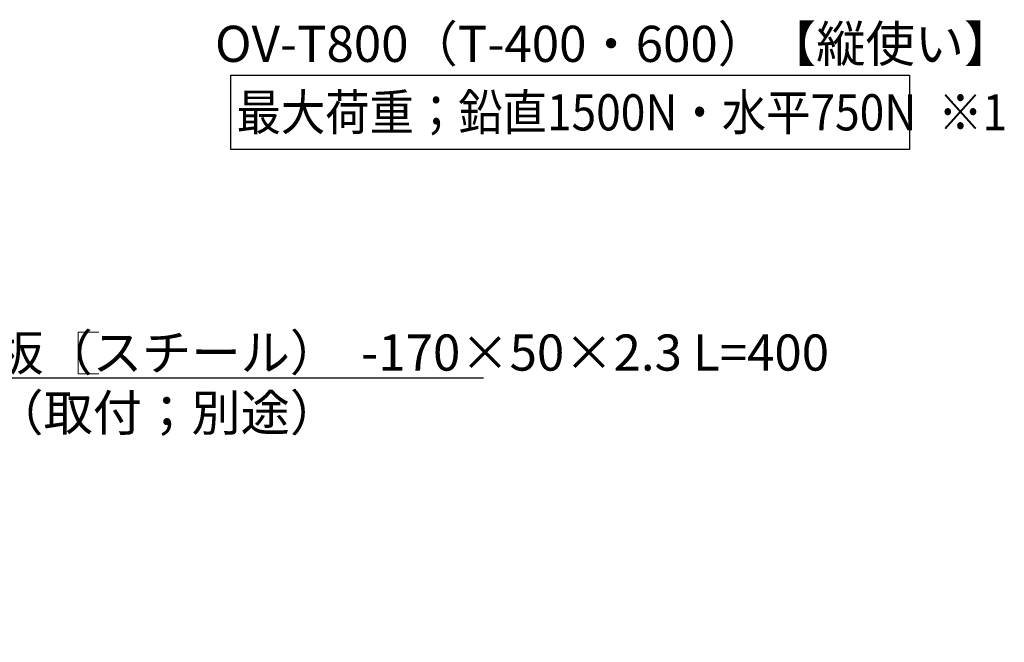
# Model space of a CAD drawing. Extents: x 9436 to 11103, y -10803 to -9695.
# Drawn here: x 10436 to 10709, y -10244 to -10072 of the extents above; entities that cross this region are included whole.
import ezdxf
from ezdxf import colors
from ezdxf.entities.mleader import LeaderData, LeaderLine
from ezdxf.math import Vec2, Vec3

# ---------------------------------------------------------------- set-up
doc = ezdxf.new("R2010")
doc.units = 0
doc.layers.get('0').update_dxf_attribs({"linetype": 'CONTINUOUS'})
doc.layers.add('10ユーザー', color=161, linetype='CONTINUOUS')
doc.layers.add('moji', color=70, linetype='CONTINUOUS')
doc.layers.add('6文字', color=2, linetype='CONTINUOUS', lineweight=20)
doc.styles.add('MSP', font='txt')
doc.styles.get("Standard").update_dxf_attribs({"font": 'simplex.shx', "width": 0.7, "bigfont": 'bigfont.shx'})

# ---------------------------------------------------------------- blocks, each defined once
blk = doc.blocks.new('_OPEN')
at = {"color": 0, "linetype": 'ByBlock'}
for p, q in [((-1, 0.167), (0, 0)), ((0, 0), (-1, -0.167)), ((0, 0), (-1, 0))]:
    blk.add_line(p, q, dxfattribs=at)

msp = doc.modelspace()

# ---------------------------------------------------------------- linework, layer by layer
at = {"layer": '10ユーザー'}
msp.add_lwpolyline([(10494.97792, -10086.93263), (10682.85481, -10086.93263), (10682.85481, -10107.5021), (10494.97792, -10107.5021)], close=True, dxfattribs=at)
at = {"layer": '6文字'}
for p, q in [((10458.44175, -10158.07315), (10452.64345, -10158.07315)), ((10452.64345, -10158.07315), (10452.64345, -10169.54379)), ((10452.64345, -10169.54379), (10458.44175, -10169.54379))]:
    msp.add_line(p, q, dxfattribs=at)

# ---------------------------------------------------------------- texts
at = {"layer": 'moji', "linetype": 'Continuous', "ltscale": 2, "style": 'MSP'}
msp.add_text('OV-T800（T-400・600）【縦使い】', height=10, dxfattribs=at).set_placement((10490.58059, -10083.27031))
at = {"layer": 'moji', "linetype": 'Continuous', "ltscale": 2, "style": 'MSP', "width": 0.9}
for s, p in [('最大荷重；鉛直1500N・水平750N', (10496.54945, -10102.22339)), ('※1', (10690.85886, -10102.22339))]:
    msp.add_text(s, height=10, dxfattribs=at).set_placement(p)

# ---------------------------------------------------------------- leaders
at = {"layer": '6文字'}
ml = msp.add_multileader_mtext('Standard', dxfattribs=at)
ml.set_content('手摺取付用補強板（スチール）  -170×50×2.3 L=400\\P\u3000※オプション品（取付；別途）', color=256)
ml.set_leader_properties(color=11)
ml.set_arrow_properties(name='OPEN')
ml.build(insert=Vec2(0, 0))
ml.multileader.update_dxf_attribs({"text_left_attachment_type": 6, "text_right_attachment_type": 6, "dogleg_length": 0.36, "scale": 4})
ctx = ml.context
ctx.base_point, ctx.scale, ctx.char_height, ctx.landing_gap_size, ctx.plane_origin = Vec3(10333.59316, -10170.69906), 4, 10, 0.36, Vec3(10655.44815, -10132.28495)
ctx.left_attachment, ctx.right_attachment = 6, 6
notes = []
notes.append((ctx, [(1, (1, 1, 0), (10332.15316, -10170.69906), (1, 0), 1.44, [(0, [(10289.53682, -10243.87755)], 0, [])])]))
ctx.mtext.insert, ctx.mtext.flow_direction = Vec3(10333.95316, -10158.69906), 5
for ctx, leaders in notes:
    for number, flags, end, landing, length, lines in leaders:
        leader = LeaderData()
        leader.index, (leader.has_last_leader_line, leader.has_dogleg_vector, leader.attachment_direction) = number, flags
        leader.last_leader_point, leader.dogleg_vector, leader.dogleg_length = Vec3(end), Vec3(landing), length
        for number, points, colour, breaks in lines:
            line = LeaderLine()
            line.index, line.vertices, line.color, line.breaks = number, Vec3.list(points), colors.encode_raw_color(colour), breaks
            leader.lines.append(line)
        ctx.leaders.append(leader)

doc.saveas('drawing.dxf')
